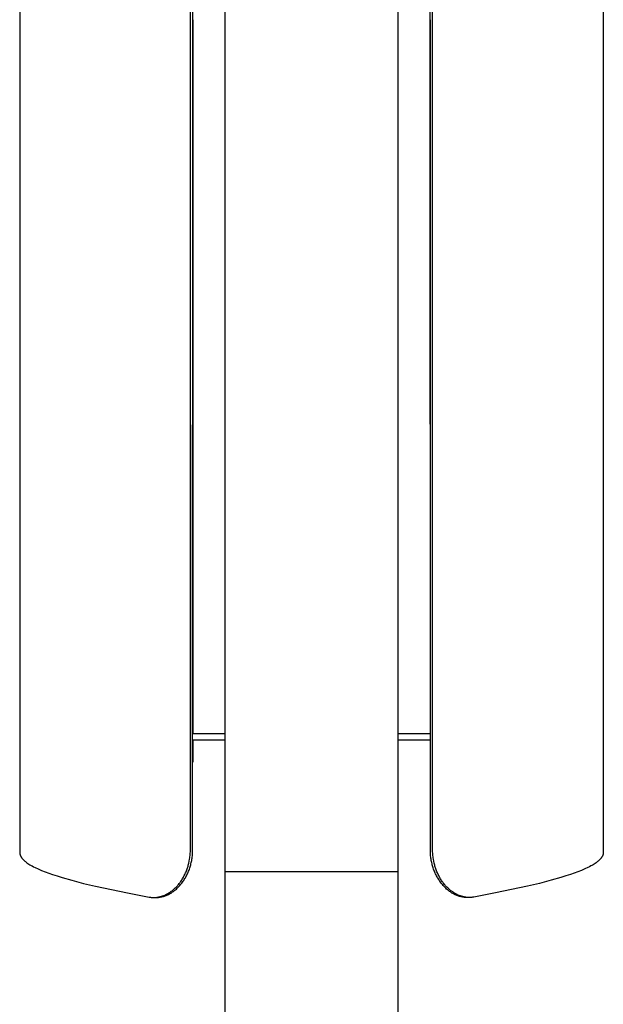
# Model space of a CAD drawing. Extents: x 4361 to 11887, y -4433 to 1169.
# Drawn here: x 10519 to 10823, y -3548 to -3035 of the extents above; entities that cross this region are included whole.
import ezdxf

# ---------------------------------------------------------------- set-up
doc = ezdxf.new("R2010")
doc.units = 0
doc.header["$MEASUREMENT"] = 0
doc.layers.add('L_NEAS_VISIBLES_DE_DIBUJO2', color=7, linetype='CONTINUOUS')
doc.layers.add('NIGEL', color=7, linetype='CONTINUOUS')

msp = doc.modelspace()

# ---------------------------------------------------------------- linework, layer by layer
at = {"layer": 'L_NEAS_VISIBLES_DE_DIBUJO2'}
for p, q in [((10607.588, -3468.022), (10607.594, -2920.615)), ((10608.776, -3468.42), (10608.793, -2920.615)), ((10732.58, -3468.42), (10732.563, -2920.615)), ((10733.768, -3468.022), (10733.762, -2920.615)), ((10518.673, -2952.249), (10518.673, -3468.944)), ((10822.683, -2952.249), (10822.683, -3468.944)), ((10608.843, -3035.237), (10608.843, -3407.239)), ((10732.514, -3035.237), (10732.514, -3407.239)), ((10625.679, -3407.239), (10608.793, -3407.239)), ((10732.563, -3407.239), (10715.679, -3407.239)), ((10608.843, -3410.439), (10608.793, -3421.956)), ((10625.679, -3410.439), (10608.793, -3410.439)), ((10732.563, -3410.439), (10715.679, -3410.439)), ((10732.514, -3410.439), (10732.563, -3421.956)), ((10518.673, -3468.944), (10518.674, -3469.038)), ((10518.674, -3469.038), (10518.677, -3469.131)), ((10518.677, -3469.131), (10518.683, -3469.224)), ((10518.683, -3469.224), (10518.692, -3469.318)), ((10518.692, -3469.318), (10518.702, -3469.41)), ((10518.702, -3469.41), (10518.715, -3469.503)), ((10518.715, -3469.503), (10518.73, -3469.595)), ((10518.73, -3469.595), (10518.747, -3469.687)), ((10518.747, -3469.687), (10518.766, -3469.779)), ((10518.766, -3469.779), (10518.788, -3469.87)), ((10518.788, -3469.87), (10518.811, -3469.96)), ((10518.811, -3469.96), (10518.837, -3470.05)), ((10518.837, -3470.05), (10518.864, -3470.14)), ((10518.864, -3470.14), (10518.893, -3470.229)), ((10518.893, -3470.229), (10518.924, -3470.317)), ((10518.924, -3470.317), (10518.957, -3470.404)), ((10518.957, -3470.404), (10518.993, -3470.494)), ((10518.993, -3470.494), (10519.03, -3470.583)), ((10519.03, -3470.583), (10519.07, -3470.671)), ((10519.07, -3470.671), (10519.111, -3470.758)), ((10519.111, -3470.758), (10519.154, -3470.844)), ((10519.154, -3470.844), (10519.198, -3470.93)), ((10519.198, -3470.93), (10519.291, -3471.099)), ((10519.291, -3471.099), (10519.39, -3471.265)), ((10519.39, -3471.265), (10519.494, -3471.428)), ((10519.494, -3471.428), (10519.603, -3471.588)), ((10607.284, -3471.769), (10607.366, -3471.148)), ((10607.366, -3471.148), (10607.436, -3470.525)), ((10607.436, -3470.525), (10607.493, -3469.9)), ((10607.493, -3469.9), (10607.537, -3469.275)), ((10607.537, -3469.275), (10607.569, -3468.649)), ((10607.569, -3468.649), (10607.588, -3468.022)), ((10608.463, -3471.912), (10608.542, -3471.333)), ((10608.542, -3471.333), (10608.611, -3470.753)), ((10608.611, -3470.753), (10608.669, -3470.171)), ((10608.669, -3470.171), (10608.715, -3469.588)), ((10608.715, -3469.588), (10608.751, -3469.004)), ((10608.751, -3469.004), (10608.776, -3468.42)), ((10732.605, -3469.004), (10732.58, -3468.42)), ((10732.641, -3469.588), (10732.605, -3469.004)), ((10732.688, -3470.171), (10732.641, -3469.588)), ((10732.746, -3470.753), (10732.688, -3470.171)), ((10732.814, -3471.333), (10732.746, -3470.753)), ((10732.894, -3471.912), (10732.814, -3471.333)), ((10733.788, -3468.649), (10733.768, -3468.022)), ((10733.819, -3469.275), (10733.788, -3468.649)), ((10733.864, -3469.9), (10733.819, -3469.275)), ((10733.92, -3470.525), (10733.864, -3469.9)), ((10733.99, -3471.148), (10733.92, -3470.525)), ((10734.072, -3471.769), (10733.99, -3471.148)), ((10821.863, -3471.428), (10821.754, -3471.588)), ((10821.967, -3471.265), (10821.863, -3471.428)), ((10822.065, -3471.099), (10821.967, -3471.265)), ((10822.158, -3470.93), (10822.065, -3471.099)), ((10822.203, -3470.844), (10822.158, -3470.93)), ((10822.245, -3470.758), (10822.203, -3470.844)), ((10822.287, -3470.671), (10822.245, -3470.758)), ((10822.326, -3470.583), (10822.287, -3470.671)), ((10822.364, -3470.494), (10822.326, -3470.583)), ((10822.399, -3470.404), (10822.364, -3470.494)), ((10822.432, -3470.317), (10822.399, -3470.404)), ((10822.463, -3470.229), (10822.432, -3470.317)), ((10822.492, -3470.14), (10822.463, -3470.229)), ((10822.52, -3470.05), (10822.492, -3470.14)), ((10822.545, -3469.96), (10822.52, -3470.05)), ((10822.569, -3469.87), (10822.545, -3469.96)), ((10822.59, -3469.779), (10822.569, -3469.87)), ((10822.609, -3469.687), (10822.59, -3469.779)), ((10822.627, -3469.595), (10822.609, -3469.687)), ((10822.642, -3469.503), (10822.627, -3469.595)), ((10822.654, -3469.41), (10822.642, -3469.503)), ((10822.665, -3469.318), (10822.654, -3469.41)), ((10822.673, -3469.224), (10822.665, -3469.318)), ((10822.679, -3469.131), (10822.673, -3469.224)), ((10822.682, -3469.038), (10822.679, -3469.131)), ((10822.683, -3468.944), (10822.682, -3469.038)), ((10519.603, -3471.588), (10519.716, -3471.744)), ((10519.716, -3471.744), (10519.854, -3471.925)), ((10519.854, -3471.925), (10519.998, -3472.102)), ((10519.998, -3472.102), (10520.147, -3472.275)), ((10520.147, -3472.275), (10520.299, -3472.444)), ((10520.299, -3472.444), (10520.456, -3472.609)), ((10520.456, -3472.609), (10520.617, -3472.771)), ((10520.617, -3472.771), (10520.781, -3472.929)), ((10520.781, -3472.929), (10520.948, -3473.085)), ((10520.948, -3473.085), (10521.181, -3473.293)), ((10521.181, -3473.293), (10521.42, -3473.496)), ((10521.42, -3473.496), (10521.663, -3473.694)), ((10521.663, -3473.694), (10521.91, -3473.887)), ((10521.91, -3473.887), (10522.16, -3474.076)), ((10522.16, -3474.076), (10522.414, -3474.26)), ((10522.414, -3474.26), (10522.93, -3474.616)), ((10522.93, -3474.616), (10523.477, -3474.971)), ((10523.477, -3474.971), (10524.032, -3475.312)), ((10524.032, -3475.312), (10524.595, -3475.639)), ((10524.595, -3475.639), (10525.164, -3475.956)), ((10525.164, -3475.956), (10525.933, -3476.362)), ((10525.933, -3476.362), (10526.71, -3476.751)), ((10606.055, -3477.013), (10606.218, -3476.509)), ((10606.218, -3476.509), (10606.371, -3476.002)), ((10606.371, -3476.002), (10606.515, -3475.493)), ((10606.515, -3475.493), (10606.65, -3474.981)), ((10606.65, -3474.981), (10606.776, -3474.466)), ((10606.776, -3474.466), (10607.001, -3473.431)), ((10607.001, -3473.431), (10607.19, -3472.389)), ((10607.19, -3472.389), (10607.284, -3471.769)), ((10607.25, -3477.025), (10607.429, -3476.468)), ((10607.429, -3476.468), (10607.597, -3475.908)), ((10607.597, -3475.908), (10607.754, -3475.345)), ((10607.754, -3475.345), (10607.9, -3474.779)), ((10607.9, -3474.779), (10608.034, -3474.21)), ((10608.034, -3474.21), (10608.158, -3473.639)), ((10608.158, -3473.639), (10608.27, -3473.065)), ((10608.27, -3473.065), (10608.372, -3472.49)), ((10608.372, -3472.49), (10608.463, -3471.912)), ((10732.984, -3472.49), (10732.894, -3471.912)), ((10733.086, -3473.065), (10732.984, -3472.49)), ((10733.199, -3473.639), (10733.086, -3473.065)), ((10733.322, -3474.21), (10733.199, -3473.639)), ((10733.457, -3474.779), (10733.322, -3474.21)), ((10733.602, -3475.345), (10733.457, -3474.779)), ((10733.759, -3475.908), (10733.602, -3475.345)), ((10733.927, -3476.468), (10733.759, -3475.908)), ((10734.106, -3477.025), (10733.927, -3476.468)), ((10734.167, -3472.389), (10734.072, -3471.769)), ((10734.356, -3473.431), (10734.167, -3472.389)), ((10734.58, -3474.466), (10734.356, -3473.431)), ((10734.706, -3474.981), (10734.58, -3474.466)), ((10734.841, -3475.493), (10734.706, -3474.981)), ((10734.985, -3476.002), (10734.841, -3475.493)), ((10735.139, -3476.509), (10734.985, -3476.002)), ((10735.301, -3477.013), (10735.139, -3476.509)), ((10815.424, -3476.362), (10814.646, -3476.751)), ((10816.192, -3475.956), (10815.424, -3476.362)), ((10816.762, -3475.639), (10816.192, -3475.956)), ((10817.325, -3475.312), (10816.762, -3475.639)), ((10817.88, -3474.971), (10817.325, -3475.312)), ((10818.426, -3474.616), (10817.88, -3474.971)), ((10818.942, -3474.26), (10818.426, -3474.616)), ((10819.196, -3474.076), (10818.942, -3474.26)), ((10819.447, -3473.887), (10819.196, -3474.076)), ((10819.693, -3473.694), (10819.447, -3473.887)), ((10819.936, -3473.496), (10819.693, -3473.694)), ((10820.175, -3473.293), (10819.936, -3473.496)), ((10820.409, -3473.085), (10820.175, -3473.293)), ((10820.576, -3472.929), (10820.409, -3473.085)), ((10820.74, -3472.771), (10820.576, -3472.929)), ((10820.9, -3472.609), (10820.74, -3472.771)), ((10821.057, -3472.444), (10820.9, -3472.609)), ((10821.21, -3472.275), (10821.057, -3472.444)), ((10821.358, -3472.102), (10821.21, -3472.275)), ((10821.502, -3471.925), (10821.358, -3472.102)), ((10821.641, -3471.744), (10821.502, -3471.925)), ((10821.754, -3471.588), (10821.641, -3471.744)), ((10526.71, -3476.751), (10528.285, -3477.487)), ((10528.285, -3477.487), (10530.118, -3478.275)), ((10530.118, -3478.275), (10531.971, -3479.012)), ((10531.971, -3479.012), (10533.841, -3479.705)), ((10533.841, -3479.705), (10535.725, -3480.362)), ((10535.725, -3480.362), (10538.24, -3481.189)), ((10538.24, -3481.189), (10540.77, -3481.972)), ((10603.951, -3481.816), (10604.197, -3481.364)), ((10604.197, -3481.364), (10604.435, -3480.907)), ((10604.435, -3480.907), (10604.664, -3480.446)), ((10604.664, -3480.446), (10604.89, -3479.967)), ((10604.89, -3479.967), (10605.107, -3479.484)), ((10604.992, -3482.099), (10605.262, -3481.617)), ((10605.107, -3479.484), (10605.315, -3478.997)), ((10605.262, -3481.617), (10605.521, -3481.129)), ((10605.315, -3478.997), (10605.514, -3478.507)), ((10605.514, -3478.507), (10605.704, -3478.012)), ((10605.521, -3481.129), (10605.771, -3480.635)), ((10605.704, -3478.012), (10605.884, -3477.514)), ((10605.771, -3480.635), (10606.011, -3480.137)), ((10605.884, -3477.514), (10606.055, -3477.013)), ((10606.011, -3480.137), (10606.241, -3479.633)), ((10606.241, -3479.633), (10606.461, -3479.126)), ((10606.461, -3479.126), (10606.671, -3478.613)), ((10606.671, -3478.613), (10606.871, -3478.097)), ((10606.871, -3478.097), (10607.061, -3477.578)), ((10607.061, -3477.578), (10607.25, -3477.025)), ((10625.679, -3940.736), (10625.679, -3478.936)), ((10715.679, -3478.936), (10715.679, -3940.736)), ((10734.296, -3477.578), (10734.106, -3477.025)), ((10734.486, -3478.097), (10734.296, -3477.578)), ((10734.686, -3478.613), (10734.486, -3478.097)), ((10734.896, -3479.126), (10734.686, -3478.613)), ((10735.115, -3479.633), (10734.896, -3479.126)), ((10735.345, -3480.137), (10735.115, -3479.633)), ((10735.472, -3477.514), (10735.301, -3477.013)), ((10735.585, -3480.635), (10735.345, -3480.137)), ((10735.653, -3478.012), (10735.472, -3477.514)), ((10735.835, -3481.129), (10735.585, -3480.635)), ((10735.843, -3478.507), (10735.653, -3478.012)), ((10736.095, -3481.617), (10735.835, -3481.129)), ((10736.041, -3478.997), (10735.843, -3478.507)), ((10736.249, -3479.484), (10736.041, -3478.997)), ((10736.365, -3482.099), (10736.095, -3481.617)), ((10736.466, -3479.967), (10736.249, -3479.484)), ((10736.693, -3480.446), (10736.466, -3479.967)), ((10736.922, -3480.907), (10736.693, -3480.446)), ((10737.159, -3481.364), (10736.922, -3480.907)), ((10737.405, -3481.816), (10737.159, -3481.364)), ((10803.116, -3481.189), (10800.587, -3481.972)), ((10805.631, -3480.362), (10803.116, -3481.189)), ((10807.515, -3479.705), (10805.631, -3480.362)), ((10809.386, -3479.012), (10807.515, -3479.705)), ((10811.239, -3478.275), (10809.386, -3479.012)), ((10813.071, -3477.487), (10811.239, -3478.275)), ((10814.646, -3476.751), (10813.071, -3477.487)), ((10540.77, -3481.972), (10545.861, -3483.428)), ((10545.861, -3483.428), (10551.994, -3485.022)), ((10551.994, -3485.022), (10558.157, -3486.494)), ((10558.157, -3486.494), (10574.865, -3490.039)), ((10600.132, -3486.978), (10600.466, -3486.629)), ((10600.466, -3486.629), (10600.793, -3486.272)), ((10600.793, -3486.272), (10601.111, -3485.909)), ((10601.067, -3487.248), (10601.436, -3486.874)), ((10601.111, -3485.909), (10601.422, -3485.539)), ((10601.422, -3485.539), (10601.725, -3485.163)), ((10601.436, -3486.874), (10601.795, -3486.492)), ((10601.725, -3485.163), (10602.021, -3484.781)), ((10601.795, -3486.492), (10602.146, -3486.102)), ((10602.021, -3484.781), (10602.309, -3484.393)), ((10602.146, -3486.102), (10602.487, -3485.703)), ((10602.309, -3484.393), (10602.589, -3483.999)), ((10602.487, -3485.703), (10602.82, -3485.297)), ((10602.589, -3483.999), (10602.879, -3483.574)), ((10602.82, -3485.297), (10603.16, -3484.862)), ((10602.879, -3483.574), (10603.16, -3483.143)), ((10603.16, -3483.143), (10603.432, -3482.706)), ((10603.16, -3484.862), (10603.491, -3484.419)), ((10603.432, -3482.706), (10603.696, -3482.263)), ((10603.491, -3484.419), (10603.811, -3483.968)), ((10603.696, -3482.263), (10603.951, -3481.816)), ((10603.811, -3483.968), (10604.121, -3483.511)), ((10604.121, -3483.511), (10604.422, -3483.047)), ((10604.422, -3483.047), (10604.712, -3482.576)), ((10604.712, -3482.576), (10604.992, -3482.099)), ((10736.645, -3482.576), (10736.365, -3482.099)), ((10736.935, -3483.047), (10736.645, -3482.576)), ((10737.235, -3483.511), (10736.935, -3483.047)), ((10737.545, -3483.968), (10737.235, -3483.511)), ((10737.66, -3482.263), (10737.405, -3481.816)), ((10737.866, -3484.419), (10737.545, -3483.968)), ((10737.924, -3482.706), (10737.66, -3482.263)), ((10738.196, -3484.862), (10737.866, -3484.419)), ((10738.197, -3483.143), (10737.924, -3482.706)), ((10738.537, -3485.297), (10738.196, -3484.862)), ((10738.478, -3483.574), (10738.197, -3483.143)), ((10738.768, -3483.999), (10738.478, -3483.574)), ((10738.869, -3485.703), (10738.537, -3485.297)), ((10739.048, -3484.393), (10738.768, -3483.999)), ((10739.211, -3486.102), (10738.869, -3485.703)), ((10739.336, -3484.781), (10739.048, -3484.393)), ((10739.561, -3486.492), (10739.211, -3486.102)), ((10739.631, -3485.163), (10739.336, -3484.781)), ((10739.921, -3486.874), (10739.561, -3486.492)), ((10739.934, -3485.539), (10739.631, -3485.163)), ((10740.289, -3487.248), (10739.921, -3486.874)), ((10740.245, -3485.909), (10739.934, -3485.539)), ((10740.564, -3486.272), (10740.245, -3485.909)), ((10740.89, -3486.629), (10740.564, -3486.272)), ((10741.224, -3486.978), (10740.89, -3486.629)), ((10783.199, -3486.494), (10766.491, -3490.039)), ((10789.363, -3485.022), (10783.199, -3486.494)), ((10795.495, -3483.428), (10789.363, -3485.022)), ((10800.587, -3481.972), (10795.495, -3483.428)), ((10574.865, -3490.039), (10586.144, -3492.178)), ((10591.514, -3492.034), (10591.888, -3491.944)), ((10591.888, -3491.944), (10592.259, -3491.845)), ((10592.259, -3491.845), (10592.627, -3491.735)), ((10592.627, -3491.735), (10593.036, -3491.602)), ((10592.751, -3492.031), (10593.182, -3491.925)), ((10593.036, -3491.602), (10593.441, -3491.457)), ((10593.182, -3491.925), (10593.634, -3491.799)), ((10593.441, -3491.457), (10593.842, -3491.3)), ((10593.634, -3491.799), (10594.081, -3491.658)), ((10593.842, -3491.3), (10594.238, -3491.133)), ((10594.081, -3491.658), (10594.525, -3491.504)), ((10594.238, -3491.133), (10594.559, -3490.989)), ((10594.525, -3491.504), (10594.963, -3491.337)), ((10594.559, -3490.989), (10594.876, -3490.838)), ((10594.876, -3490.838), (10595.19, -3490.68)), ((10594.963, -3491.337), (10595.396, -3491.156)), ((10595.19, -3490.68), (10595.5, -3490.517)), ((10595.396, -3491.156), (10595.824, -3490.963)), ((10595.5, -3490.517), (10595.808, -3490.346)), ((10595.808, -3490.346), (10596.111, -3490.17)), ((10595.824, -3490.963), (10596.246, -3490.758)), ((10596.111, -3490.17), (10596.411, -3489.988)), ((10596.246, -3490.758), (10596.663, -3490.542)), ((10596.411, -3489.988), (10596.708, -3489.8)), ((10596.663, -3490.542), (10597.093, -3490.302)), ((10596.708, -3489.8), (10597.17, -3489.49)), ((10597.093, -3490.302), (10597.517, -3490.051)), ((10597.17, -3489.49), (10597.622, -3489.168)), ((10597.517, -3490.051), (10597.934, -3489.787)), ((10597.622, -3489.168), (10598.065, -3488.832)), ((10597.934, -3489.787), (10598.344, -3489.513)), ((10598.065, -3488.832), (10598.498, -3488.484)), ((10598.344, -3489.513), (10598.746, -3489.228)), ((10598.498, -3488.484), (10598.921, -3488.124)), ((10598.746, -3489.228), (10599.141, -3488.933)), ((10598.921, -3488.124), (10599.335, -3487.753)), ((10599.141, -3488.933), (10599.528, -3488.627)), ((10599.335, -3487.753), (10599.739, -3487.37)), ((10599.528, -3488.627), (10599.908, -3488.313)), ((10599.739, -3487.37), (10600.132, -3486.978)), ((10599.908, -3488.313), (10600.303, -3487.968)), ((10600.303, -3487.968), (10600.689, -3487.613)), ((10600.689, -3487.613), (10601.067, -3487.248)), ((10740.667, -3487.613), (10740.289, -3487.248)), ((10741.053, -3487.968), (10740.667, -3487.613)), ((10741.449, -3488.313), (10741.053, -3487.968)), ((10741.618, -3487.37), (10741.224, -3486.978)), ((10741.828, -3488.627), (10741.449, -3488.313)), ((10742.021, -3487.753), (10741.618, -3487.37)), ((10742.216, -3488.933), (10741.828, -3488.627)), ((10742.435, -3488.124), (10742.021, -3487.753)), ((10742.61, -3489.228), (10742.216, -3488.933)), ((10742.858, -3488.484), (10742.435, -3488.124)), ((10743.013, -3489.513), (10742.61, -3489.228)), ((10743.292, -3488.832), (10742.858, -3488.484)), ((10743.422, -3489.787), (10743.013, -3489.513)), ((10743.734, -3489.168), (10743.292, -3488.832)), ((10743.839, -3490.051), (10743.422, -3489.787)), ((10744.187, -3489.49), (10743.734, -3489.168)), ((10744.263, -3490.302), (10743.839, -3490.051)), ((10744.648, -3489.8), (10744.187, -3489.49)), ((10744.694, -3490.542), (10744.263, -3490.302)), ((10744.945, -3489.988), (10744.648, -3489.8)), ((10745.11, -3490.758), (10744.694, -3490.542)), ((10745.245, -3490.17), (10744.945, -3489.988)), ((10745.532, -3490.963), (10745.11, -3490.758)), ((10745.549, -3490.346), (10745.245, -3490.17)), ((10745.96, -3491.156), (10745.532, -3490.963)), ((10745.856, -3490.517), (10745.549, -3490.346)), ((10746.167, -3490.68), (10745.856, -3490.517)), ((10746.393, -3491.337), (10745.96, -3491.156)), ((10746.48, -3490.838), (10746.167, -3490.68)), ((10746.832, -3491.504), (10746.393, -3491.337)), ((10746.798, -3490.989), (10746.48, -3490.838)), ((10747.118, -3491.133), (10746.798, -3490.989)), ((10747.275, -3491.658), (10746.832, -3491.504)), ((10747.514, -3491.3), (10747.118, -3491.133)), ((10747.723, -3491.799), (10747.275, -3491.658)), ((10747.915, -3491.457), (10747.514, -3491.3)), ((10748.174, -3491.925), (10747.723, -3491.799)), ((10748.32, -3491.602), (10747.915, -3491.457)), ((10748.605, -3492.031), (10748.174, -3491.925)), ((10748.729, -3491.735), (10748.32, -3491.602)), ((10749.098, -3491.845), (10748.729, -3491.735)), ((10749.469, -3491.944), (10749.098, -3491.845)), ((10749.843, -3492.034), (10749.469, -3491.944)), ((10766.491, -3490.039), (10755.212, -3492.178)), ((10586.144, -3492.178), (10586.473, -3492.233)), ((10586.473, -3492.233), (10586.804, -3492.282)), ((10586.804, -3492.282), (10587.08, -3492.314)), ((10587.08, -3492.314), (10587.358, -3492.34)), ((10587.358, -3492.34), (10587.636, -3492.359)), ((10587.636, -3492.359), (10587.915, -3492.372)), ((10587.915, -3492.372), (10588.316, -3492.382)), ((10588.316, -3492.382), (10588.716, -3492.381)), ((10588.716, -3492.381), (10589.116, -3492.368)), ((10588.847, -3492.384), (10589.671, -3492.384)), ((10589.116, -3492.368), (10589.516, -3492.342)), ((10589.516, -3492.342), (10589.924, -3492.304)), ((10589.671, -3492.384), (10590.115, -3492.377)), ((10589.924, -3492.304), (10590.33, -3492.253)), ((10590.115, -3492.377), (10590.558, -3492.355)), ((10590.33, -3492.253), (10590.735, -3492.19)), ((10590.558, -3492.355), (10591, -3492.318)), ((10590.735, -3492.19), (10591.138, -3492.115)), ((10591, -3492.318), (10591.441, -3492.267)), ((10591.138, -3492.115), (10591.514, -3492.034)), ((10591.441, -3492.267), (10591.88, -3492.202)), ((10591.88, -3492.202), (10592.317, -3492.123)), ((10592.317, -3492.123), (10592.751, -3492.031)), ((10749.039, -3492.123), (10748.605, -3492.031)), ((10749.476, -3492.202), (10749.039, -3492.123)), ((10749.915, -3492.267), (10749.476, -3492.202)), ((10750.219, -3492.115), (10749.843, -3492.034)), ((10750.356, -3492.318), (10749.915, -3492.267)), ((10750.621, -3492.19), (10750.219, -3492.115)), ((10750.798, -3492.355), (10750.356, -3492.318)), ((10751.026, -3492.253), (10750.621, -3492.19)), ((10751.241, -3492.377), (10750.798, -3492.355)), ((10751.433, -3492.304), (10751.026, -3492.253)), ((10751.685, -3492.384), (10751.241, -3492.377)), ((10751.84, -3492.342), (10751.433, -3492.304)), ((10752.509, -3492.384), (10751.685, -3492.384)), ((10752.24, -3492.368), (10751.84, -3492.342)), ((10752.64, -3492.381), (10752.24, -3492.368)), ((10753.041, -3492.382), (10752.64, -3492.381)), ((10753.441, -3492.372), (10753.041, -3492.382)), ((10753.72, -3492.359), (10753.441, -3492.372)), ((10753.998, -3492.34), (10753.72, -3492.359)), ((10754.276, -3492.314), (10753.998, -3492.34)), ((10754.553, -3492.282), (10754.276, -3492.314)), ((10754.883, -3492.233), (10754.553, -3492.282)), ((10755.212, -3492.178), (10754.883, -3492.233))]:
    msp.add_line(p, q, dxfattribs=at)
at = {"layer": 'NIGEL'}
for p, q in [((10625.679, -3475.736), (10625.679, -2910.736)), ((10715.679, -2910.736), (10715.679, -3475.736)), ((10625.679, -3478.936), (10625.679, -3475.736)), ((10715.679, -3475.736), (10715.679, -3478.936)), ((10628.679, -3478.936), (10625.679, -3478.936)), ((10712.679, -3478.936), (10628.679, -3478.936)), ((10715.679, -3478.936), (10712.679, -3478.936))]:
    msp.add_line(p, q, dxfattribs=at)

doc.saveas('drawing.dxf')
